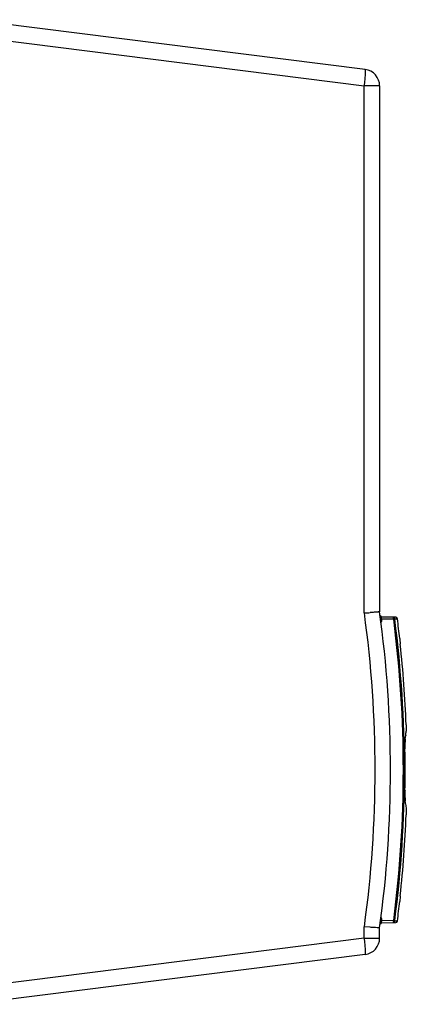
# Model space of a CAD drawing. Units: millimetres. Extents: x 0 to 594, y 0 to 420.
# Drawn here: x 283 to 301, y 59 to 107 of the extents above; entities that cross this region are included whole.
import ezdxf

# ---------------------------------------------------------------- set-up
doc = ezdxf.new("R2010")
doc.units = ezdxf.units.MM
doc.header["$LTSCALE"] = 32.67
doc.layers.get('0').update_dxf_attribs({"linetype": 'CONTINUOUS'})

msp = doc.modelspace()

# ---------------------------------------------------------------- linework, layer by layer
at = {"color": 7, "linetype": 'CONTINUOUS'}
for p, q in [((299.148, 104.373), (280.199, 106.767)), ((280.204, 105.968), (299.11, 103.579)), ((299.847, 103.579), (299.11, 103.579)), ((299.11, 78.243), (299.11, 103.579)), ((299.847, 103.579), (299.847, 78.297)), ((299.949, 77.951), (299.895, 77.944)), ((299.952, 77.912), (299.9, 77.905)), ((299.945, 78.044), (299.95, 78.046)), ((300.521, 77.941), (299.947, 77.951)), ((299.952, 77.912), (299.947, 77.951)), ((300.621, 78.034), (299.95, 78.046)), ((300.498, 78.035), (300.494, 78.036)), ((300.573, 77.947), (300.521, 77.941)), ((300.571, 77.966), (300.62, 77.966)), ((300.571, 77.965), (300.571, 77.966)), ((300.571, 77.966), (300.571, 77.966)), ((300.571, 77.964), (300.571, 77.965)), ((300.571, 77.962), (300.571, 77.964)), ((300.571, 77.96), (300.571, 77.962)), ((300.572, 77.957), (300.571, 77.96)), ((300.572, 77.953), (300.572, 77.957)), ((300.573, 77.949), (300.572, 77.953)), ((300.573, 77.944), (300.573, 77.949)), ((300.62, 77.966), (300.699, 77.964)), ((301.077, 72.188), (301.072, 72.142)), ((301.098, 72.373), (301.093, 72.326)), ((301.066, 69.333), (301.069, 69.276)), ((301.069, 69.276), (301.072, 69.253)), ((301.072, 69.253), (301.077, 69.207)), ((301.093, 69.069), (301.104, 68.976)), ((301.104, 68.976), (301.119, 68.838)), ((299.947, 63.444), (299.895, 63.451)), ((299.955, 63.483), (299.9, 63.49)), ((299.947, 63.444), (299.952, 63.483)), ((300.521, 63.454), (299.947, 63.444)), ((300.521, 63.454), (300.573, 63.448)), ((300.571, 63.435), (300.572, 63.438)), ((300.571, 63.433), (300.571, 63.435)), ((300.572, 63.443), (300.574, 63.456)), ((300.572, 63.438), (300.572, 63.443)), ((299.397, 63.132), (299.11, 63.152)), ((299.11, 62.616), (299.11, 63.152)), ((299.847, 62.616), (299.847, 63.098)), ((299.95, 63.349), (300.621, 63.361)), ((300.571, 63.431), (300.571, 63.433)), ((300.699, 63.431), (300.571, 63.429)), ((300.571, 63.43), (300.571, 63.431)), ((300.571, 63.429), (300.571, 63.43)), ((300.571, 63.429), (300.571, 63.429)), ((299.11, 62.616), (280.204, 60.227)), ((299.11, 62.616), (299.847, 62.616)), ((299.148, 61.822), (280.199, 59.428))]:
    msp.add_line(p, q, dxfattribs=at)
for centre, radius, start, end in [((299.047, 103.579), 0.8, 0, 82.8), ((289.29, 220.48), 142.576, 273.94935, 274.06479), ((244.427, 70.697), 55.202, 352.144, 7.856), ((244.365, 70.697), 56, 352.2001, 7.7999), ((299.951, 78.126), 0.08, 187.6116, 269), ((300.225, 78.021), 0.287, 190.8397, 194.0925), ((299.807, 77.896), 0.146, 344.4401, 350.1898), ((299.835, 77.895), 0.118, 1.8036, 8.4752), ((244.337, 70.697), 56.649, 352.6545, 7.3468), ((244.365, 70.697), 56.673, 352.6589, 7.3458), ((300.619, 77.954), 0.08, 7.3511, 88.9998), ((244.365, 70.697), 56.8, 6.3894, 7.3503), ((244.565, 70.697), 56.44, 353.9007, 6.9266), ((306.452, 77.436), 5.655, 184.2366, 184.7743), ((307.949, 77.561), 7.157, 184.7708, 185.2275), ((311.487, 77.89), 10.71, 185.2582, 186.1148), ((244.289, 70.696), 56.872, 2.1796, 6.1104), ((243.267, 78.986), 58.208, 353.47654, 353.65968), ((243.002, 79.014), 58.475, 353.29619, 353.4329), ((309.32, 71.864), 8.257, 179.4965, 180.4491), ((311.536, 71.875), 10.473, 180.4161, 180.7054), ((311.955, 71.88), 10.892, 180.7039, 181.0007), ((244.365, 70.697), 56.708, 358.9975, 1.0025), ((311.759, 69.518), 10.696, 178.9952, 179.5098), ((310.381, 69.528), 9.318, 179.5024, 180.047), ((242.955, 62.376), 58.522, 6.5672, 6.70379), ((244.293, 70.699), 56.868, 353.8894, 357.8205), ((244.365, 70.697), 56.8, 352.6497, 353.6106), ((300.32, 63.357), 0.383, 166.8097, 169.2266), ((300.159, 63.463), 0.362, 355.8452, 358.5469), ((299.951, 63.269), 0.08, 91, 172.3884), ((300.619, 63.441), 0.08, 271.0006, 352.6497), ((299.047, 62.616), 0.8, 277.2, 360)]:
    msp.add_arc(centre, radius, start, end, dxfattribs=at)
for points, knots in [([(299.11, 103.579), (299.123, 103.68), (299.143, 103.865), (299.161, 104.086), (299.166, 104.227), (299.165, 104.303), (299.161, 104.344), (299.154, 104.372), (299.148, 104.373)], [0, 0, 0, 0, 0.380012, 0.701693, 0.825306, 0.917644, 0.975727, 1, 1, 1, 1]), ([(299.847, 78.297), (299.847, 78.295), (299.831, 78.299), (299.814, 78.292), (299.772, 78.291), (299.696, 78.284), (299.567, 78.275), (299.458, 78.267), (299.397, 78.263)], [0, 0, 0, 0, 0.017545, 0.069336, 0.154448, 0.271294, 0.589659, 1, 1, 1, 1]), ([(299.939, 78.023), (299.939, 78.028), (299.94, 78.035), (299.943, 78.043), (299.945, 78.044)], [0, 0, 0, 0, 0.624013, 1, 1, 1, 1]), ([(299.951, 77.871), (299.952, 77.875), (299.953, 77.884), (299.953, 77.894), (299.953, 77.898)], [0, 0, 0, 0, 0.500007, 1, 1, 1, 1]), ([(300.521, 77.941), (300.52, 77.961), (300.516, 77.992), (300.508, 78.028), (300.498, 78.035)], [0, 0, 0, 0, 0.631833, 1, 1, 1, 1]), ([(301.12, 72.859), (301.121, 72.827), (301.123, 72.726), (301.127, 72.625), (301.119, 72.557)], [0, 0, 0, 0, 0.319633, 1, 1, 1, 1]), ([(301.067, 72.073), (301.066, 72.063), (301.065, 72.018), (301.064, 71.972), (301.063, 71.936)], [0, 0, 0, 0, 0.216637, 1, 1, 1, 1]), ([(301.063, 69.521), (301.063, 69.503), (301.063, 69.44), (301.064, 69.378), (301.066, 69.333)], [0, 0, 0, 0, 0.282444, 1, 1, 1, 1]), ([(301.119, 68.838), (301.121, 68.822), (301.125, 68.721), (301.123, 68.621), (301.12, 68.536)], [0, 0, 0, 0, 0.156106, 1, 1, 1, 1]), ([(300.838, 64.646), (300.835, 64.622), (300.826, 64.532), (300.818, 64.442), (300.813, 64.376)], [0, 0, 0, 0, 0.265192, 1, 1, 1, 1]), ([(299.933, 63.573), (299.931, 63.577), (299.926, 63.584), (299.92, 63.592), (299.917, 63.595)], [0, 0, 0, 0, 0.50218, 1, 1, 1, 1]), ([(300.494, 63.359), (300.503, 63.359), (300.516, 63.394), (300.519, 63.418), (300.52, 63.437)], [0, 0, 0, 0, 0.325794, 1, 1, 1, 1]), ([(299.847, 63.098), (299.848, 63.1), (299.831, 63.097), (299.814, 63.103), (299.772, 63.104), (299.696, 63.111), (299.568, 63.12), (299.459, 63.128), (299.397, 63.132)], [0, 0, 0, 0, 0.017544, 0.069283, 0.154347, 0.271167, 0.589548, 1, 1, 1, 1]), ([(299.95, 63.349), (299.942, 63.349), (299.934, 63.387), (299.94, 63.409), (299.943, 63.428)], [0, 0, 0, 0, 0.2771, 1, 1, 1, 1]), ([(299.148, 61.822), (299.154, 61.823), (299.161, 61.851), (299.165, 61.892), (299.166, 61.968), (299.161, 62.109), (299.143, 62.33), (299.123, 62.515), (299.11, 62.616)], [0, 0, 0, 0, 0.024273, 0.082356, 0.174694, 0.298307, 0.619988, 1, 1, 1, 1])]:
    msp.add_open_spline(points, degree=3, knots=knots, dxfattribs=at)
for points in [[(299.907, 77.79), (299.926, 77.808), (299.941, 77.831), (299.948, 77.856)], [(299.943, 77.967), (299.94, 77.985), (299.937, 78.004), (299.939, 78.023)], [(300.494, 78.036), (300.528, 78.036), (300.567, 78.001), (300.571, 77.966)], [(301.072, 72.142), (301.069, 72.119), (301.068, 72.096), (301.067, 72.073)], [(299.952, 63.483), (299.954, 63.513), (299.949, 63.546), (299.933, 63.573)], [(300.494, 63.359), (300.528, 63.359), (300.567, 63.394), (300.571, 63.429)]]:
    msp.add_open_spline(points, degree=3, dxfattribs=at)

doc.saveas('drawing.dxf')
